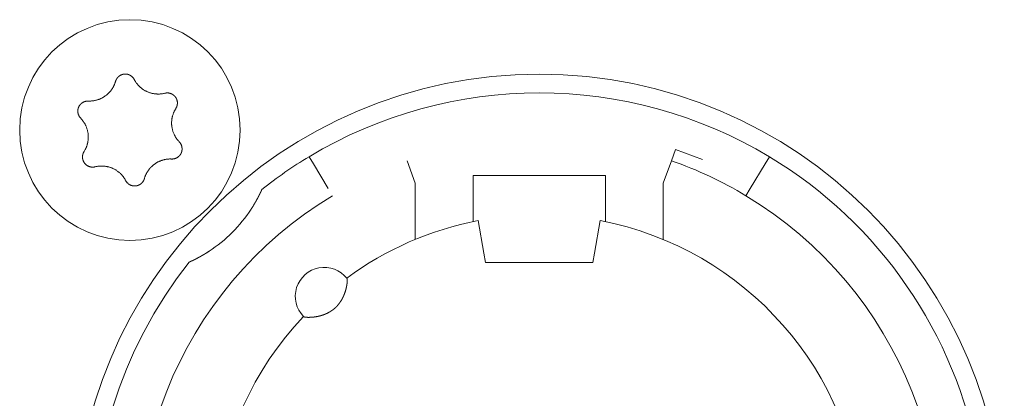
# Model space of a CAD drawing. Units: millimetres. Extents: x -35 to 1785, y -814 to 1867.
# Drawn here: x 539 to 562, y -161 to -152 of the extents above; entities that cross this region are included whole.
import ezdxf

# ---------------------------------------------------------------- set-up
doc = ezdxf.new("R2010")
doc.units = ezdxf.units.MM
doc.header["$LTSCALE"] = 50.8
doc.layers.get('0').update_dxf_attribs({"lineweight": 0})
doc.layers.add('Visible Edges(A H Standard)', color=7, linetype='Continuous', lineweight=0)

# ---------------------------------------------------------------- blocks, each defined once
blk = doc.blocks.new('グループ-9')
at = {"layer": 'Visible Edges(A H Standard)', "color": 0, "lineweight": 0}
for p, q in [((-285.547, -720.692), (-285.645, -720.96)), ((-284.889, -720.931), (-285.547, -720.692)), ((-294.409, -720.864), (-294.306, -721.035)), ((-283.378, -721.035), (-283.275, -720.864)), ((-293.945, -721.635), (-294.306, -721.035)), ((-291.842, -721.502), (-292.039, -720.96)), ((-285.645, -720.96), (-285.842, -721.502)), ((-283.378, -721.035), (-283.739, -721.635)), ((-290.442, -722.02), (-290.442, -721.318)), ((-290.442, -721.318), (-287.242, -721.318)), ((-287.242, -721.318), (-287.242, -722.02)), ((-291.842, -722.864), (-291.842, -721.502)), ((-285.842, -721.502), (-285.842, -722.864)), ((-283.842, -721.806), (-283.739, -721.635)), ((-290.442, -722.02), (-290.442, -722.433)), ((-287.242, -722.433), (-287.242, -722.02)), ((-290.181, -723.196), (-290.318, -722.408)), ((-287.366, -722.408), (-287.503, -723.196)), ((-290.142, -723.418), (-290.181, -723.196)), ((-287.503, -723.196), (-287.542, -723.418)), ((-287.542, -723.418), (-290.142, -723.418))]:
    blk.add_line(p, q, dxfattribs=at)
at = {"layer": 'Visible Edges(A H Standard)', "color": 0, "lineweight": 0, "flags": 128}
for points in [[(-299.09, -719.043), (-299.09, -719.042, -0.014856), (-299.086, -719.029), (-299.086, -719.029, -0.012835), (-299.082, -719.017, -0.012831), (-299.076, -719.005), (-299.076, -719.005, -0.012837), (-299.071, -718.994), (-299.071, -718.994, -0.012772), (-299.065, -718.984), (-299.065, -718.983, -0.011844), (-299.058, -718.974, -0.011838), (-299.052, -718.964, -0.011834), (-299.045, -718.955, -0.011837), (-299.037, -718.946), (-299.037, -718.946, -0.011853), (-299.03, -718.938), (-299.029, -718.938, -0.009608), (-299.022, -718.931, -0.009714), (-299.015, -718.925), (-299.015, -718.925, -0.009708), (-299.008, -718.919, -0.009701), (-299.001, -718.913, -0.009697), (-298.993, -718.907, -0.009696), (-298.985, -718.902, -0.0097), (-298.977, -718.897, -0.009712), (-298.968, -718.893), (-298.968, -718.893, -0.009725), (-298.96, -718.889), (-298.96, -718.889, -0.00974), (-298.951, -718.885), (-298.951, -718.885, -0.009582), (-298.942, -718.881), (-298.942, -718.881, -0.009523), (-298.934, -718.878, -0.009517), (-298.925, -718.875, -0.009508), (-298.916, -718.873, -0.009502), (-298.907, -718.871, -0.0095), (-298.898, -718.869, -0.009501), (-298.888, -718.867, -0.009505), (-298.879, -718.866, -0.009519), (-298.87, -718.866), (-298.87, -718.866, -0.009532), (-298.861, -718.865), (-298.861, -718.865, -0.009471), (-298.851, -718.865), (-298.851, -718.865, -0.009412), (-298.842, -718.865), (-298.842, -718.865, -0.009399), (-298.833, -718.866, -0.009394), (-298.824, -718.867, -0.009386), (-298.815, -718.868, -0.009381), (-298.806, -718.87, -0.00938), (-298.797, -718.872, -0.009382), (-298.788, -718.875, -0.009387), (-298.779, -718.877), (-298.779, -718.877, -0.009401), (-298.77, -718.88), (-298.77, -718.88, -0.009359), (-298.762, -718.884), (-298.762, -718.884, -0.009272), (-298.754, -718.887), (-298.754, -718.887, -0.009259), (-298.745, -718.891, -0.009253), (-298.737, -718.895, -0.009245), (-298.73, -718.9, -0.009239), (-298.722, -718.905, -0.009237), (-298.714, -718.91, -0.009238), (-298.707, -718.915, -0.009247), (-298.7, -718.921), (-298.698, -718.922, -0.018305), (-298.688, -718.931), (-298.687, -718.932, -0.01655), (-298.675, -718.944), (-298.675, -718.944, -0.016519), (-298.665, -718.956, -0.016507), (-298.655, -718.969), (-298.655, -718.969, -0.016511), (-298.646, -718.983), (-298.646, -718.983, -0.016014), (-298.638, -718.996), (-298.638, -718.996)], [(-298.638, -718.996), (-298.638, -718.997, 0.008248), (-298.628, -719.016), (-298.628, -719.016, 0.008515), (-298.617, -719.034, 0.007455), (-298.606, -719.052), (-298.604, -719.056, 0.014731), (-298.587, -719.079), (-298.584, -719.083, 0.009688), (-298.569, -719.103, 0.009688), (-298.552, -719.123, 0.00969), (-298.535, -719.142), (-298.533, -719.144, 0.015412), (-298.51, -719.168), (-298.507, -719.17, 0.011595), (-298.484, -719.19, 0.01157), (-298.461, -719.21, 0.011561), (-298.436, -719.228, 0.01156), (-298.411, -719.245, 0.011567), (-298.385, -719.261, 0.011576), (-298.359, -719.275), (-298.359, -719.275, 0.011595), (-298.332, -719.288), (-298.331, -719.288, 0.011623), (-298.304, -719.3), (-298.304, -719.301, 0.011663), (-298.275, -719.311), (-298.275, -719.311, 0.011634), (-298.246, -719.321), (-298.246, -719.321, 0.011615), (-298.217, -719.329, 0.011601), (-298.187, -719.335, 0.0116), (-298.157, -719.341, 0.011607), (-298.127, -719.345, 0.011621), (-298.097, -719.347), (-298.095, -719.347, 0.011635), (-298.068, -719.348, 0.009177), (-298.04, -719.348), (-298.039, -719.348, 0.013969), (-298.009, -719.347), (-298.006, -719.346, 0.013948), (-297.969, -719.342), (-297.969, -719.342, 0.013935), (-297.933, -719.337), (-297.933, -719.336, 0.013493), (-297.899, -719.329), (-297.898, -719.329)], [(-299.748, -719.518), (-299.743, -719.518, 0.015437), (-299.712, -719.518), (-299.707, -719.518, 0.007965), (-299.686, -719.517, 0.007965), (-299.665, -719.516, 0.007968), (-299.645, -719.514, 0.007973), (-299.624, -719.511), (-299.619, -719.51, 0.015959), (-299.588, -719.505), (-299.581, -719.503, 0.013067), (-299.551, -719.496), (-299.55, -719.496, 0.010635), (-299.523, -719.488, 0.010618), (-299.497, -719.479, 0.010613), (-299.471, -719.469, 0.010614), (-299.445, -719.458, 0.010621), (-299.42, -719.445, 0.010633), (-299.396, -719.432), (-299.395, -719.432, 0.010644), (-299.372, -719.418, 0.010141), (-299.349, -719.403), (-299.349, -719.403, 0.011577), (-299.326, -719.386), (-299.325, -719.385, 0.011552), (-299.301, -719.367, 0.011529), (-299.278, -719.347, 0.011522), (-299.257, -719.326, 0.011522), (-299.236, -719.304, 0.011529), (-299.216, -719.281, 0.011539), (-299.197, -719.257), (-299.197, -719.257, 0.01156), (-299.18, -719.234), (-299.179, -719.232, 0.009971), (-299.166, -719.212), (-299.165, -719.211, 0.008865), (-299.153, -719.191), (-299.153, -719.191, 0.008856), (-299.142, -719.171, 0.008845), (-299.132, -719.15, 0.008842), (-299.122, -719.129, 0.008841), (-299.113, -719.108, 0.008842), (-299.104, -719.086), (-299.104, -719.086, 0.008844), (-299.097, -719.065), (-299.097, -719.064, 0.008296), (-299.091, -719.043), (-299.09, -719.043)], [(-297.898, -719.329), (-297.898, -719.329, -0.011662), (-297.887, -719.326, -0.012028), (-297.875, -719.324), (-297.875, -719.324, -0.012025), (-297.864, -719.323, -0.012028), (-297.852, -719.322, -0.012047), (-297.84, -719.321), (-297.839, -719.321, -0.017856), (-297.824, -719.322), (-297.823, -719.322, -0.016261), (-297.807, -719.323, -0.016254), (-297.791, -719.326, -0.01627), (-297.776, -719.33), (-297.774, -719.33, -0.016296), (-297.762, -719.334), (-297.76, -719.334, -0.010641), (-297.751, -719.338), (-297.751, -719.338, -0.009655), (-297.742, -719.341, -0.009649), (-297.733, -719.345, -0.009642), (-297.725, -719.349, -0.009638), (-297.716, -719.354, -0.009637), (-297.708, -719.359, -0.009641), (-297.701, -719.364, -0.009652), (-297.693, -719.369), (-297.693, -719.369, -0.009665), (-297.685, -719.375), (-297.685, -719.375, -0.009679), (-297.678, -719.381), (-297.678, -719.381, -0.009552), (-297.671, -719.388), (-297.671, -719.388, -0.009502), (-297.664, -719.394), (-297.664, -719.394, -0.009491), (-297.658, -719.401, -0.009486), (-297.652, -719.408, -0.00948), (-297.646, -719.415, -0.009477), (-297.641, -719.422, -0.009478), (-297.635, -719.43, -0.009482), (-297.63, -719.438, -0.009495), (-297.625, -719.446), (-297.625, -719.446, -0.009507), (-297.621, -719.454), (-297.621, -719.454, -0.00946), (-297.617, -719.462), (-297.617, -719.462, -0.009409), (-297.613, -719.471), (-297.613, -719.471, -0.009396), (-297.61, -719.479, -0.009391), (-297.607, -719.488, -0.009382), (-297.604, -719.497, -0.009377), (-297.602, -719.505, -0.009376), (-297.599, -719.514, -0.009377), (-297.598, -719.523, -0.009382), (-297.596, -719.532), (-297.596, -719.532, -0.009396), (-297.595, -719.542), (-297.595, -719.542, -0.009354), (-297.594, -719.551), (-297.594, -719.551, -0.009268), (-297.594, -719.56), (-297.594, -719.56, -0.009256), (-297.594, -719.569, -0.00925), (-297.594, -719.578, -0.009241), (-297.595, -719.587, -0.009236), (-297.596, -719.596, -0.009234), (-297.597, -719.605, -0.009235), (-297.599, -719.614, -0.009245), (-297.601, -719.623), (-297.601, -719.625, -0.017921), (-297.605, -719.637), (-297.605, -719.639, -0.013106), (-297.609, -719.652), (-297.609, -719.652, -0.013081), (-297.614, -719.663, -0.013071), (-297.62, -719.675), (-297.62, -719.675, -0.013061), (-297.626, -719.686), (-297.626, -719.686, -0.012654), (-297.632, -719.697), (-297.632, -719.697)], [(-299.934, -719.932), (-299.934, -719.932, -0.014913), (-299.944, -719.921), (-299.945, -719.921, -0.014255), (-299.952, -719.911), (-299.953, -719.91, -0.011046), (-299.959, -719.902, -0.007988), (-299.964, -719.895), (-299.965, -719.894, -0.015956), (-299.971, -719.884), (-299.972, -719.882, -0.015948), (-299.979, -719.868, -0.015948), (-299.985, -719.854), (-299.986, -719.853, -0.015976), (-299.99, -719.84), (-299.991, -719.839, -0.011182), (-299.994, -719.829), (-299.994, -719.829, -0.009789), (-299.996, -719.819, -0.009783), (-299.998, -719.81, -0.009774), (-300, -719.801, -0.009768), (-300.001, -719.791, -0.009767), (-300.002, -719.782, -0.00977), (-300.003, -719.772, -0.009776), (-300.003, -719.763, -0.009792), (-300.003, -719.753), (-300.003, -719.753, -0.009807), (-300.003, -719.744), (-300.003, -719.743, -0.009706), (-300.002, -719.734), (-300.002, -719.734, -0.009596), (-300, -719.725), (-300, -719.725, -0.009585), (-299.999, -719.716, -0.00958), (-299.997, -719.706, -0.009573), (-299.994, -719.697, -0.00957), (-299.992, -719.688, -0.009571), (-299.989, -719.679, -0.009575), (-299.985, -719.671, -0.009588), (-299.982, -719.662), (-299.982, -719.662, -0.009605), (-299.978, -719.654), (-299.978, -719.654, -0.009567), (-299.974, -719.645), (-299.974, -719.645, -0.009492), (-299.969, -719.637), (-299.969, -719.637, -0.009479), (-299.964, -719.629, -0.009473), (-299.959, -719.622, -0.009464), (-299.953, -719.614, -0.009459), (-299.948, -719.607, -0.009457), (-299.942, -719.6, -0.009459), (-299.935, -719.593, -0.009464), (-299.929, -719.586, -0.00948), (-299.922, -719.58), (-299.922, -719.58, -0.009457), (-299.915, -719.574), (-299.915, -719.574, -0.009367), (-299.908, -719.568), (-299.908, -719.568, -0.009353), (-299.901, -719.563, -0.009347), (-299.893, -719.558, -0.009338), (-299.885, -719.553, -0.009332), (-299.877, -719.548, -0.009329), (-299.869, -719.544, -0.009329), (-299.861, -719.54, -0.009333), (-299.853, -719.536, -0.00935), (-299.844, -719.533), (-299.844, -719.533, -0.009322), (-299.836, -719.53, -0.009128), (-299.827, -719.527), (-299.825, -719.527, -0.018215), (-299.812, -719.523, -0.009105), (-299.799, -719.521, -0.018187), (-299.786, -719.519), (-299.784, -719.519, -0.009098), (-299.775, -719.518, -0.009105), (-299.766, -719.518), (-299.764, -719.517, -0.017662), (-299.751, -719.518), (-299.749, -719.518), (-299.748, -719.518)], [(-297.632, -719.697), (-297.635, -719.702, 0.01649), (-297.652, -719.73), (-297.654, -719.735, 0.008389), (-297.664, -719.754, 0.008397), (-297.674, -719.774), (-297.676, -719.778, 0.014618), (-297.688, -719.805), (-297.689, -719.809, 0.012577), (-297.7, -719.84, 0.012583), (-297.71, -719.872), (-297.711, -719.874, 0.012589), (-297.717, -719.901, 0.008422), (-297.723, -719.928), (-297.723, -719.929, 0.014105), (-297.728, -719.958), (-297.729, -719.962, 0.014095), (-297.732, -719.998), (-297.732, -719.999, 0.014101), (-297.734, -720.035), (-297.734, -720.039, 0.013248), (-297.734, -720.066), (-297.734, -720.07, 0.007201), (-297.733, -720.089, 0.007195), (-297.732, -720.108), (-297.731, -720.112, 0.014377), (-297.728, -720.14), (-297.727, -720.145, 0.014378), (-297.72, -720.182), (-297.72, -720.182, 0.01439), (-297.712, -720.219), (-297.712, -720.219, 0.014048), (-297.701, -720.254), (-297.701, -720.254, 0.013941), (-297.689, -720.288, 0.013934), (-297.674, -720.322), (-297.674, -720.324, 0.013941), (-297.659, -720.353), (-297.657, -720.357, 0.010834), (-297.646, -720.378, 0.007595), (-297.633, -720.398), (-297.632, -720.401, 0.015161), (-297.615, -720.425, 0.007577), (-297.597, -720.449, 0.015152), (-297.578, -720.473), (-297.575, -720.476, 0.014206), (-297.55, -720.504), (-297.55, -720.504)], [(-299.852, -720.739), (-299.849, -720.735, 0.01649), (-299.832, -720.707), (-299.83, -720.702, 0.008389), (-299.82, -720.682, 0.008397), (-299.81, -720.663), (-299.809, -720.661, 0.011474), (-299.799, -720.637), (-299.796, -720.631, 0.012577), (-299.788, -720.608, 0.00629), (-299.78, -720.585, 0.012582), (-299.773, -720.561), (-299.771, -720.553, 0.012593), (-299.765, -720.528), (-299.764, -720.525, 0.007035), (-299.761, -720.507, 0.007054), (-299.757, -720.489), (-299.757, -720.484, 0.014097), (-299.753, -720.456), (-299.753, -720.452, 0.014101), (-299.75, -720.415), (-299.75, -720.412, 0.01411), (-299.75, -720.381), (-299.75, -720.377, 0.008929), (-299.75, -720.356, 0.007197), (-299.752, -720.335), (-299.752, -720.331, 0.014379), (-299.755, -720.303), (-299.756, -720.298, 0.014376), (-299.762, -720.261), (-299.762, -720.261, 0.014386), (-299.77, -720.225), (-299.77, -720.224, 0.014133), (-299.781, -720.189), (-299.782, -720.185, 0.013942), (-299.791, -720.159, 0.006967), (-299.801, -720.133, 0.013935), (-299.812, -720.108), (-299.816, -720.1, 0.013945), (-299.829, -720.075), (-299.831, -720.072, 0.007425), (-299.841, -720.055, 0.007594), (-299.851, -720.038), (-299.854, -720.034, 0.01516), (-299.87, -720.009, 0.007577), (-299.888, -719.985, 0.015152), (-299.907, -719.962), (-299.91, -719.958, 0.01326), (-299.934, -719.933), (-299.934, -719.932)], [(-297.55, -720.504), (-297.549, -720.504, -0.014913), (-297.54, -720.515), (-297.539, -720.516, -0.014255), (-297.531, -720.525), (-297.531, -720.527, -0.011046), (-297.525, -720.534, -0.007988), (-297.52, -720.542), (-297.519, -720.543, -0.015956), (-297.513, -720.553), (-297.512, -720.555, -0.015948), (-297.505, -720.568, -0.015948), (-297.499, -720.583), (-297.498, -720.584, -0.015976), (-297.494, -720.596), (-297.493, -720.598, -0.011182), (-297.49, -720.607), (-297.49, -720.608, -0.009789), (-297.488, -720.617, -0.009783), (-297.486, -720.626, -0.009774), (-297.484, -720.636, -0.009768), (-297.483, -720.645, -0.009767), (-297.482, -720.655, -0.00977), (-297.481, -720.664, -0.009776), (-297.481, -720.674, -0.009792), (-297.481, -720.683), (-297.481, -720.683, -0.009807), (-297.481, -720.693), (-297.481, -720.693, -0.009706), (-297.482, -720.702), (-297.482, -720.702, -0.009596), (-297.484, -720.712), (-297.484, -720.712, -0.009585), (-297.485, -720.721, -0.00958), (-297.487, -720.73, -0.009573), (-297.489, -720.739, -0.00957), (-297.492, -720.748, -0.009571), (-297.495, -720.757, -0.009575), (-297.498, -720.766, -0.009588), (-297.502, -720.774), (-297.502, -720.774, -0.009605), (-297.506, -720.783), (-297.506, -720.783, -0.009567), (-297.51, -720.791), (-297.51, -720.791, -0.009492), (-297.515, -720.799), (-297.515, -720.799, -0.009479), (-297.52, -720.807, -0.009473), (-297.525, -720.815, -0.009464), (-297.531, -720.822, -0.009459), (-297.536, -720.83, -0.009457), (-297.542, -720.837, -0.009459), (-297.549, -720.843, -0.009464), (-297.555, -720.85, -0.00948), (-297.562, -720.856), (-297.562, -720.856, -0.009457), (-297.569, -720.862), (-297.569, -720.862, -0.009367), (-297.576, -720.868), (-297.576, -720.868, -0.009353), (-297.583, -720.874, -0.009347), (-297.591, -720.879, -0.009338), (-297.599, -720.884, -0.009332), (-297.607, -720.888, -0.009329), (-297.615, -720.893, -0.009329), (-297.623, -720.897, -0.009333), (-297.631, -720.9, -0.00935), (-297.64, -720.904), (-297.64, -720.904, -0.009322), (-297.648, -720.907, -0.009128), (-297.657, -720.909), (-297.659, -720.91, -0.018215), (-297.672, -720.913, -0.009105), (-297.685, -720.916, -0.018187), (-297.698, -720.918), (-297.7, -720.918, -0.009098), (-297.709, -720.919, -0.009105), (-297.718, -720.919), (-297.72, -720.919, -0.017662), (-297.733, -720.919), (-297.735, -720.919), (-297.736, -720.919)], [(-299.586, -721.108), (-299.586, -721.108, -0.011662), (-299.597, -721.11, -0.012028), (-299.609, -721.112), (-299.609, -721.112, -0.012025), (-299.62, -721.114, -0.012028), (-299.632, -721.115, -0.012047), (-299.644, -721.115), (-299.645, -721.115, -0.017856), (-299.66, -721.115), (-299.661, -721.115, -0.016261), (-299.677, -721.113, -0.016254), (-299.693, -721.11, -0.01627), (-299.708, -721.107), (-299.71, -721.107, -0.016296), (-299.722, -721.103), (-299.724, -721.102, -0.010641), (-299.733, -721.099), (-299.733, -721.099, -0.009655), (-299.742, -721.095, -0.009649), (-299.751, -721.091, -0.009642), (-299.759, -721.087, -0.009638), (-299.767, -721.083, -0.009637), (-299.776, -721.078, -0.009641), (-299.783, -721.072, -0.009652), (-299.791, -721.067), (-299.791, -721.067, -0.009665), (-299.799, -721.061), (-299.799, -721.061, -0.009679), (-299.806, -721.055), (-299.806, -721.055, -0.009552), (-299.813, -721.049), (-299.813, -721.049, -0.009502), (-299.819, -721.042), (-299.819, -721.042, -0.009491), (-299.826, -721.036, -0.009486), (-299.832, -721.029, -0.00948), (-299.838, -721.022, -0.009477), (-299.843, -721.014, -0.009478), (-299.849, -721.006, -0.009482), (-299.854, -720.999, -0.009495), (-299.858, -720.991), (-299.858, -720.991, -0.009507), (-299.863, -720.983), (-299.863, -720.982, -0.00946), (-299.867, -720.974), (-299.867, -720.974, -0.009409), (-299.871, -720.966), (-299.871, -720.966, -0.009396), (-299.874, -720.957, -0.009391), (-299.877, -720.949, -0.009382), (-299.88, -720.94, -0.009377), (-299.882, -720.931, -0.009376), (-299.884, -720.922, -0.009377), (-299.886, -720.913, -0.009382), (-299.888, -720.904), (-299.888, -720.904, -0.009396), (-299.889, -720.895), (-299.889, -720.895, -0.009354), (-299.89, -720.886), (-299.89, -720.886, -0.009268), (-299.89, -720.877), (-299.89, -720.877, -0.009256), (-299.89, -720.868, -0.00925), (-299.89, -720.859, -0.009241), (-299.889, -720.85, -0.009236), (-299.888, -720.841, -0.009234), (-299.887, -720.832, -0.009235), (-299.885, -720.823, -0.009245), (-299.883, -720.814), (-299.883, -720.812, -0.017921), (-299.879, -720.799), (-299.879, -720.797, -0.013106), (-299.874, -720.785), (-299.874, -720.785, -0.013081), (-299.87, -720.773, -0.013071), (-299.864, -720.761), (-299.864, -720.761, -0.013061), (-299.858, -720.75), (-299.858, -720.75, -0.012654), (-299.852, -720.74), (-299.852, -720.739)], [(-297.736, -720.919), (-297.741, -720.919, 0.015437), (-297.772, -720.918), (-297.777, -720.918, 0.007965), (-297.798, -720.919, 0.007965), (-297.818, -720.921, 0.007968), (-297.839, -720.923, 0.007973), (-297.86, -720.925), (-297.865, -720.926, 0.015959), (-297.896, -720.932), (-297.903, -720.933, 0.013067), (-297.933, -720.941), (-297.934, -720.941, 0.010635), (-297.961, -720.949, 0.010618), (-297.987, -720.958, 0.010613), (-298.013, -720.968, 0.010614), (-298.039, -720.979, 0.010621), (-298.064, -720.991, 0.010633), (-298.088, -721.004), (-298.089, -721.005, 0.010644), (-298.112, -721.019, 0.010141), (-298.135, -721.034), (-298.135, -721.034, 0.011577), (-298.158, -721.051), (-298.159, -721.051, 0.011552), (-298.183, -721.07, 0.011529), (-298.205, -721.09, 0.011522), (-298.227, -721.111, 0.011522), (-298.248, -721.133, 0.011529), (-298.268, -721.155, 0.011539), (-298.287, -721.179), (-298.287, -721.18, 0.01156), (-298.304, -721.203), (-298.305, -721.204, 0.009971), (-298.318, -721.225), (-298.319, -721.226, 0.008865), (-298.331, -721.245), (-298.331, -721.245, 0.008856), (-298.342, -721.266, 0.008845), (-298.352, -721.286, 0.008842), (-298.362, -721.307, 0.008841), (-298.371, -721.329, 0.008842), (-298.379, -721.35), (-298.38, -721.351, 0.008844), (-298.387, -721.372), (-298.387, -721.372, 0.008296), (-298.393, -721.393), (-298.394, -721.394)], [(-298.846, -721.44), (-298.846, -721.44, 0.008248), (-298.856, -721.421), (-298.856, -721.42, 0.008515), (-298.867, -721.402, 0.007455), (-298.878, -721.384), (-298.88, -721.381, 0.014731), (-298.897, -721.357), (-298.9, -721.353, 0.009688), (-298.915, -721.333, 0.009688), (-298.932, -721.314, 0.00969), (-298.949, -721.295), (-298.951, -721.292, 0.015412), (-298.974, -721.269), (-298.977, -721.266, 0.011595), (-299, -721.246, 0.01157), (-299.023, -721.227, 0.011561), (-299.048, -721.209, 0.01156), (-299.073, -721.192, 0.011567), (-299.099, -721.176, 0.011576), (-299.125, -721.161), (-299.125, -721.161, 0.011595), (-299.152, -721.148), (-299.152, -721.148, 0.011623), (-299.18, -721.136), (-299.18, -721.136, 0.011663), (-299.209, -721.125), (-299.209, -721.125, 0.011634), (-299.238, -721.116), (-299.238, -721.116, 0.011615), (-299.267, -721.108, 0.011601), (-299.297, -721.101, 0.0116), (-299.327, -721.096, 0.011607), (-299.357, -721.092, 0.011621), (-299.387, -721.089), (-299.389, -721.089, 0.011635), (-299.416, -721.088, 0.009177), (-299.443, -721.088), (-299.445, -721.088, 0.013969), (-299.475, -721.09), (-299.478, -721.09, 0.013948), (-299.515, -721.094), (-299.515, -721.094, 0.013935), (-299.55, -721.1), (-299.551, -721.1, 0.013493), (-299.585, -721.108), (-299.586, -721.108)], [(-298.394, -721.394), (-298.394, -721.394, -0.014455), (-298.398, -721.407), (-298.398, -721.407, -0.012835), (-298.402, -721.419, -0.012831), (-298.407, -721.431), (-298.407, -721.431, -0.012837), (-298.413, -721.442), (-298.413, -721.442, -0.012803), (-298.419, -721.453), (-298.419, -721.453, -0.011844), (-298.425, -721.463, -0.011838), (-298.432, -721.472, -0.011834), (-298.439, -721.481, -0.011836), (-298.447, -721.49), (-298.447, -721.49, -0.011852), (-298.454, -721.498), (-298.455, -721.499, -0.009979), (-298.462, -721.505), (-298.462, -721.505, -0.009714), (-298.469, -721.512, -0.009708), (-298.476, -721.518, -0.009701), (-298.483, -721.524, -0.009697), (-298.491, -721.529, -0.009696), (-298.499, -721.534, -0.0097), (-298.507, -721.539, -0.009712), (-298.516, -721.544), (-298.516, -721.544, -0.009725), (-298.524, -721.548), (-298.524, -721.548, -0.00974), (-298.533, -721.552), (-298.533, -721.552, -0.009582), (-298.541, -721.555), (-298.542, -721.555, -0.009523), (-298.55, -721.558, -0.009517), (-298.559, -721.561, -0.009508), (-298.568, -721.564, -0.009502), (-298.577, -721.566, -0.0095), (-298.586, -721.568, -0.009501), (-298.595, -721.569, -0.009505), (-298.605, -721.57, -0.009519), (-298.614, -721.571), (-298.614, -721.571, -0.009532), (-298.623, -721.571), (-298.623, -721.571, -0.009471), (-298.633, -721.571), (-298.633, -721.571, -0.009412), (-298.642, -721.571), (-298.642, -721.571, -0.009399), (-298.651, -721.57, -0.009394), (-298.66, -721.569, -0.009386), (-298.669, -721.568, -0.009381), (-298.678, -721.566, -0.00938), (-298.687, -721.564, -0.009382), (-298.696, -721.562, -0.009387), (-298.705, -721.559), (-298.705, -721.559, -0.009401), (-298.713, -721.556), (-298.713, -721.556, -0.009359), (-298.722, -721.553), (-298.722, -721.553, -0.009272), (-298.73, -721.549), (-298.73, -721.549, -0.009259), (-298.738, -721.545, -0.009253), (-298.746, -721.541, -0.009245), (-298.754, -721.537, -0.009239), (-298.762, -721.532, -0.009237), (-298.769, -721.527, -0.009238), (-298.777, -721.521, -0.009247), (-298.784, -721.516), (-298.786, -721.514, -0.018305), (-298.796, -721.506), (-298.797, -721.504, -0.01655), (-298.809, -721.492), (-298.809, -721.492, -0.016519), (-298.819, -721.48, -0.016507), (-298.829, -721.467), (-298.829, -721.467, -0.016511), (-298.838, -721.454), (-298.838, -721.454, -0.016014), (-298.845, -721.44), (-298.846, -721.44)]]:
    blk.add_lwpolyline(points, format="xyb", dxfattribs=at)
at = {"layer": 'Visible Edges(A H Standard)', "color": 0, "lineweight": 0}
for centre, radius in [((-298.742, -720.218), 2.667), ((-288.842, -730.118), 11.25)]:
    blk.add_circle(centre, radius, dxfattribs=at)
for centre, radius, start, end in [((-288.842, -730.118), 10.8, 58.9715, 121.0285), ((-288.842, -730.118), 10.8, 121.0285, 128.3979), ((-288.842, -730.118), 10.8, 321.6021, 58.9715), ((-288.842, -730.118), 9.7, 58.9715, 70.7554), ((-288.842, -730.118), 9.7, 121.0285, 58.9715), ((-298.742, -720.218), 3.5, 303.1319, 326.8681), ((-288.842, -730.118), 7.85, 136.5956, 79.1649), ((-288.842, -730.118), 7.85, 100.8351, 126.3739), ((-288.842, -730.118), 10.8, 141.6021, 308.3979), ((-294.042, -724.238), 0.7, 38.4153, 224.5542)]:
    blk.add_arc(centre, radius, start, end, dxfattribs=at)
for points, weights, knots in [([(-295.55, -721.654), (-295.55, -721.655), (-295.551, -721.655), (-295.558, -721.672), (-295.566, -721.689), (-295.567, -721.692), (-295.568, -721.694), (-295.574, -721.705), (-295.579, -721.717), (-295.584, -721.728), (-295.593, -721.746), (-295.602, -721.764), (-295.611, -721.782), (-295.614, -721.788), (-295.617, -721.794), (-295.622, -721.805), (-295.628, -721.815), (-295.633, -721.826), (-295.639, -721.836), (-295.639, -721.838), (-295.64, -721.84), (-295.648, -721.854), (-295.655, -721.868), (-295.657, -721.871), (-295.659, -721.874), (-295.669, -721.895), (-295.681, -721.915), (-295.681, -721.916), (-295.682, -721.917), (-295.694, -721.939), (-295.707, -721.962), (-295.709, -721.964), (-295.71, -721.967), (-295.721, -721.985), (-295.732, -722.004), (-295.733, -722.006), (-295.734, -722.008), (-295.743, -722.022), (-295.751, -722.036), (-295.78, -722.084), (-295.811, -722.131)], [1, 1, 1, 0.999983793309, 1, 1, 1, 0.999988472164, 1, 1, 1, 0.99995446756, 1, 1, 1, 0.999993173247, 1, 0.999996849833, 1, 1, 1, 0.999980738157, 1, 1, 1, 0.999972807592, 1, 1, 1, 0.999967498134, 1, 1, 1, 0.999972956523, 1, 1, 1, 0.999990137689, 1, 0.99987123269, 1], [0, 0, 0, 1, 1, 2, 2, 3, 3, 4, 4, 5, 5, 6, 6, 7, 7, 8, 8, 9, 9, 10, 10, 11, 11, 12, 12, 13, 13, 14, 14, 15, 15, 16, 16, 17, 17, 18, 18, 19, 19, 20, 20, 20]), ([(-296.829, -723.149), (-296.864, -723.172), (-296.9, -723.195), (-296.905, -723.198), (-296.91, -723.201), (-296.937, -723.217), (-296.965, -723.234), (-296.969, -723.236), (-296.972, -723.238), (-296.993, -723.25), (-297.014, -723.262), (-297.036, -723.274), (-297.057, -723.286), (-297.058, -723.287), (-297.059, -723.287), (-297.083, -723.3), (-297.106, -723.313), (-297.111, -723.315), (-297.115, -723.317), (-297.134, -723.327), (-297.153, -723.337), (-297.158, -723.34), (-297.164, -723.342), (-297.172, -723.346), (-297.18, -723.35), (-297.188, -723.355), (-297.203, -723.362), (-297.213, -723.367), (-297.223, -723.372), (-297.234, -723.377), (-297.235, -723.377), (-297.237, -723.378), (-297.248, -723.383), (-297.259, -723.388), (-297.282, -723.399), (-297.306, -723.41)], [1, 0.999926875428, 1, 1, 1, 0.999922819804, 1, 1, 1, 0.999982199028, 1, 0.99997091354, 1, 1, 1, 0.99997200764, 1, 1, 1, 0.999949638732, 1, 1, 1, 0.999996046602, 1, 1, 1, 1, 0.999990952533, 1, 1, 1, 0.999993642546, 1, 0.999972869995, 1], [0, 0, 0, 1, 1, 2, 2, 3, 3, 4, 4, 5, 5, 6, 6, 7, 7, 8, 8, 9, 9, 10, 10, 11, 11, 12, 12, 13, 14, 14, 15, 15, 16, 16, 17, 17, 18, 18, 18]), ([(-293.494, -723.803), (-293.493, -723.803), (-293.493, -723.803), (-293.493, -723.803), (-293.492, -723.804), (-293.492, -723.805), (-293.492, -723.806), (-293.492, -723.806), (-293.492, -723.806), (-293.491, -723.807), (-293.491, -723.808), (-293.491, -723.808), (-293.491, -723.808), (-293.49, -723.809), (-293.49, -723.81), (-293.49, -723.811), (-293.49, -723.811), (-293.489, -723.813), (-293.489, -723.815), (-293.489, -723.816), (-293.489, -723.816), (-293.488, -723.819), (-293.488, -723.822), (-293.488, -723.823), (-293.488, -723.823), (-293.487, -723.826), (-293.487, -723.83), (-293.487, -723.83), (-293.487, -723.83), (-293.486, -723.834), (-293.486, -723.838), (-293.486, -723.839), (-293.486, -723.839), (-293.486, -723.843), (-293.486, -723.848), (-293.486, -723.848), (-293.486, -723.848), (-293.486, -723.853), (-293.486, -723.858), (-293.486, -723.859), (-293.486, -723.859), (-293.486, -723.865), (-293.487, -723.871), (-293.487, -723.872), (-293.487, -723.872), (-293.487, -723.879), (-293.487, -723.886), (-293.487, -723.886), (-293.487, -723.886), (-293.488, -723.893), (-293.489, -723.901), (-293.489, -723.904), (-293.489, -723.907), (-293.49, -723.921), (-293.492, -723.935), (-293.493, -723.939), (-293.493, -723.943), (-293.494, -723.95), (-293.495, -723.957), (-293.496, -723.964), (-293.498, -723.971), (-293.498, -723.971), (-293.498, -723.972), (-293.499, -723.981), (-293.501, -723.99), (-293.501, -723.991), (-293.502, -723.993), (-293.504, -724.005), (-293.507, -724.017), (-293.507, -724.021), (-293.508, -724.025), (-293.512, -724.044), (-293.517, -724.064), (-293.518, -724.067), (-293.52, -724.071), (-293.523, -724.084), (-293.526, -724.096), (-293.527, -724.097), (-293.527, -724.098), (-293.53, -724.109), (-293.533, -724.12), (-293.534, -724.121), (-293.534, -724.121), (-293.537, -724.132), (-293.54, -724.142), (-293.544, -724.152), (-293.548, -724.162), (-293.549, -724.166), (-293.551, -724.171), (-293.558, -724.19), (-293.566, -724.209), (-293.568, -724.214), (-293.57, -724.22), (-293.575, -724.23), (-293.579, -724.24), (-293.584, -724.25), (-293.588, -724.26), (-293.589, -724.261), (-293.589, -724.261), (-293.594, -724.272), (-293.6, -724.283), (-293.6, -724.284), (-293.601, -724.285), (-293.606, -724.295), (-293.612, -724.305), (-293.618, -724.315), (-293.624, -724.325), (-293.625, -724.328), (-293.627, -724.331), (-293.636, -724.346), (-293.646, -724.361), (-293.649, -724.366), (-293.653, -724.371), (-293.663, -724.386), (-293.674, -724.401), (-293.675, -724.403), (-293.677, -724.406), (-293.685, -724.415), (-293.692, -724.425), (-293.692, -724.425), (-293.692, -724.425), (-293.7, -724.435), (-293.707, -724.444), (-293.708, -724.444), (-293.708, -724.444), (-293.715, -724.453), (-293.723, -724.462), (-293.723, -724.462), (-293.723, -724.463), (-293.731, -724.472), (-293.739, -724.48), (-293.739, -724.48), (-293.74, -724.48), (-293.748, -724.489), (-293.756, -724.497), (-293.764, -724.506), (-293.773, -724.514), (-293.774, -724.515), (-293.774, -724.515), (-293.784, -724.525), (-293.795, -724.533), (-293.796, -724.534), (-293.796, -724.535), (-293.805, -724.542), (-293.814, -724.55), (-293.824, -724.557), (-293.833, -724.564), (-293.833, -724.564), (-293.833, -724.564), (-293.843, -724.571), (-293.853, -724.578), (-293.853, -724.578), (-293.853, -724.578), (-293.863, -724.585), (-293.873, -724.591), (-293.873, -724.591), (-293.873, -724.591), (-293.883, -724.598), (-293.894, -724.604), (-293.896, -724.606), (-293.899, -724.608), (-293.914, -724.617), (-293.931, -724.626), (-293.936, -724.629), (-293.941, -724.632), (-293.957, -724.641), (-293.973, -724.648), (-293.976, -724.65), (-293.979, -724.651), (-293.99, -724.656), (-294.001, -724.661), (-294.001, -724.661), (-294.001, -724.661), (-294.011, -724.666), (-294.022, -724.67), (-294.022, -724.67), (-294.022, -724.67), (-294.033, -724.675), (-294.043, -724.679), (-294.044, -724.679), (-294.046, -724.68), (-294.054, -724.683), (-294.062, -724.686), (-294.07, -724.689), (-294.079, -724.692), (-294.079, -724.692), (-294.079, -724.692), (-294.088, -724.695), (-294.097, -724.697), (-294.097, -724.698), (-294.098, -724.698), (-294.109, -724.701), (-294.12, -724.704), (-294.124, -724.706), (-294.129, -724.707), (-294.148, -724.712), (-294.168, -724.717), (-294.174, -724.718), (-294.179, -724.719), (-294.188, -724.721), (-294.197, -724.723), (-294.206, -724.725), (-294.214, -724.727), (-294.216, -724.727), (-294.217, -724.727), (-294.229, -724.729), (-294.241, -724.731), (-294.242, -724.732), (-294.243, -724.732), (-294.258, -724.734), (-294.273, -724.736), (-294.276, -724.736), (-294.279, -724.737), (-294.299, -724.739), (-294.318, -724.741), (-294.322, -724.742), (-294.326, -724.742), (-294.338, -724.743), (-294.351, -724.744), (-294.363, -724.745), (-294.375, -724.745), (-294.377, -724.745), (-294.378, -724.745), (-294.393, -724.746), (-294.408, -724.746), (-294.412, -724.746), (-294.416, -724.746), (-294.427, -724.746), (-294.439, -724.746), (-294.442, -724.746), (-294.444, -724.746), (-294.451, -724.745), (-294.459, -724.745), (-294.459, -724.745), (-294.459, -724.745), (-294.466, -724.745), (-294.473, -724.744), (-294.474, -724.744), (-294.475, -724.744), (-294.479, -724.744), (-294.484, -724.743), (-294.489, -724.743), (-294.494, -724.742), (-294.499, -724.741), (-294.503, -724.741), (-294.505, -724.74), (-294.506, -724.74), (-294.51, -724.74), (-294.514, -724.739), (-294.514, -724.739), (-294.515, -724.739), (-294.517, -724.738), (-294.52, -724.737), (-294.52, -724.737), (-294.52, -724.737), (-294.523, -724.737), (-294.525, -724.736), (-294.525, -724.736), (-294.525, -724.736), (-294.528, -724.735), (-294.53, -724.735), (-294.53, -724.734), (-294.531, -724.734), (-294.532, -724.734), (-294.533, -724.733), (-294.533, -724.733), (-294.533, -724.733), (-294.534, -724.733), (-294.535, -724.732), (-294.535, -724.732), (-294.535, -724.732), (-294.536, -724.732), (-294.537, -724.731), (-294.537, -724.731), (-294.538, -724.731), (-294.538, -724.731), (-294.539, -724.73), (-294.539, -724.73), (-294.54, -724.73), (-294.54, -724.729), (-294.541, -724.729), (-294.541, -724.729), (-294.541, -724.729), (-294.541, -724.729), (-294.541, -724.729)], [1, 1, 1, 0.99671906204, 1, 0.998978275855, 1, 1, 1, 0.999397903537, 1, 1, 1, 0.999592453563, 1, 1, 1, 0.999184540288, 1, 1, 1, 0.999570899733, 1, 1, 1, 0.999727458514, 1, 1, 1, 0.999803487438, 1, 1, 1, 0.999832283679, 1, 1, 1, 0.99987280282, 1, 1, 1, 0.999924046271, 1, 1, 1, 0.999944690604, 1, 1, 1, 0.999953505469, 1, 1, 1, 0.999720953601, 1, 1, 1, 0.999947816403, 1, 0.999980725858, 1, 1, 1, 0.999937834111, 1, 1, 1, 0.999945511055, 1, 1, 1, 0.999768904013, 1, 1, 1, 0.999927638555, 1, 1, 1, 0.999928988236, 1, 1, 1, 0.999918649466, 1, 0.999958596037, 1, 1, 1, 0.999651003944, 1, 1, 1, 0.999920698008, 1, 0.999936707073, 1, 1, 1, 0.999811333124, 1, 1, 1, 0.999908073761, 1, 0.999913425076, 1, 1, 1, 0.999681180982, 1, 1, 1, 0.99968017719, 1, 1, 1, 0.99991511882, 1, 1, 1, 0.999909342603, 1, 1, 1, 0.999901002742, 1, 1, 1, 0.99988971216, 1, 1, 1, 0.999874742996, 1, 0.999855070429, 1, 1, 1, 0.99967231966, 1, 1, 1, 0.999848309679, 1, 0.999870268112, 1, 1, 1, 0.999886341132, 1, 1, 1, 0.999898474342, 1, 1, 1, 0.999906384277, 1, 1, 1, 0.999666457147, 1, 1, 1, 0.999683555759, 1, 1, 1, 0.999919367719, 1, 1, 1, 0.999915845496, 1, 1, 1, 0.999909675963, 1, 1, 1, 0.999899611038, 1, 0.999959316697, 1, 1, 1, 0.999908253078, 1, 1, 1, 0.999950516182, 1, 1, 1, 0.999651130676, 1, 1, 1, 0.999958547964, 1, 0.999957066933, 1, 1, 1, 0.999880771837, 1, 1, 1, 0.999927760531, 1, 1, 1, 0.999769993794, 1, 1, 1, 0.999945274744, 1, 0.999938547557, 1, 1, 1, 0.999771996177, 1, 1, 1, 0.99982387073, 1, 1, 1, 0.999953608577, 1, 1, 1, 0.999944821513, 1, 1, 1, 0.999921161046, 1, 1, 1, 0.999668551267, 1, 1, 1, 0.999802458376, 1, 1, 1, 0.999724575008, 1, 1, 1, 0.999915419937, 1, 1, 1, 0.99942100124, 1, 1, 1, 0.999755998275, 1, 1, 1, 0.999648119338, 1, 1, 1, 0.999436327756, 1, 1, 1, 0.99898221616, 1, 1, 1, 0.998068644586, 1, 1, 1, 1, 1], [0, 0, 0, 1, 1, 2, 2, 3, 3, 4, 4, 5, 5, 6, 6, 7, 7, 8, 8, 9, 9, 10, 10, 11, 11, 12, 12, 13, 13, 14, 14, 15, 15, 16, 16, 17, 17, 18, 18, 19, 19, 20, 20, 21, 21, 22, 22, 23, 23, 24, 24, 25, 25, 26, 26, 27, 27, 28, 28, 29, 29, 30, 30, 31, 31, 32, 32, 33, 33, 34, 34, 35, 35, 36, 36, 37, 37, 38, 38, 39, 39, 40, 40, 41, 41, 42, 42, 43, 43, 44, 44, 45, 45, 46, 46, 47, 47, 48, 48, 49, 49, 50, 50, 51, 51, 52, 52, 53, 53, 54, 54, 55, 55, 56, 56, 57, 57, 58, 58, 59, 59, 60, 60, 61, 61, 62, 62, 63, 63, 64, 64, 65, 65, 66, 66, 67, 67, 68, 68, 69, 69, 70, 70, 71, 71, 72, 72, 73, 73, 74, 74, 75, 75, 76, 76, 77, 77, 78, 78, 79, 79, 80, 80, 81, 81, 82, 82, 83, 83, 84, 84, 85, 85, 86, 86, 87, 87, 88, 88, 89, 89, 90, 90, 91, 91, 92, 92, 93, 93, 94, 94, 95, 95, 96, 96, 97, 97, 98, 98, 99, 99, 100, 100, 101, 101, 102, 102, 103, 103, 104, 104, 105, 105, 106, 106, 107, 107, 108, 108, 109, 109, 110, 110, 111, 111, 112, 112, 113, 113, 114, 114, 115, 115, 116, 116, 117, 117, 118, 118, 119, 119, 120, 120, 121, 121, 122, 122, 123, 123, 124, 124, 125, 125, 126, 126, 127, 127, 128, 128, 129, 129, 130, 130, 131, 131, 132, 132, 133, 133, 134, 134, 135, 135, 136, 136, 137, 137, 138, 138, 139, 139, 140, 140, 141, 141, 142, 142, 142])]:
    blk.add_rational_spline(points, weights, degree=2, knots=knots, dxfattribs=at)

msp = doc.modelspace()

# ---------------------------------------------------------------- block references
at = {"color": 0}
msp.add_blockref('グループ-9', (840, 565.509), dxfattribs=at)

doc.saveas('drawing.dxf')
